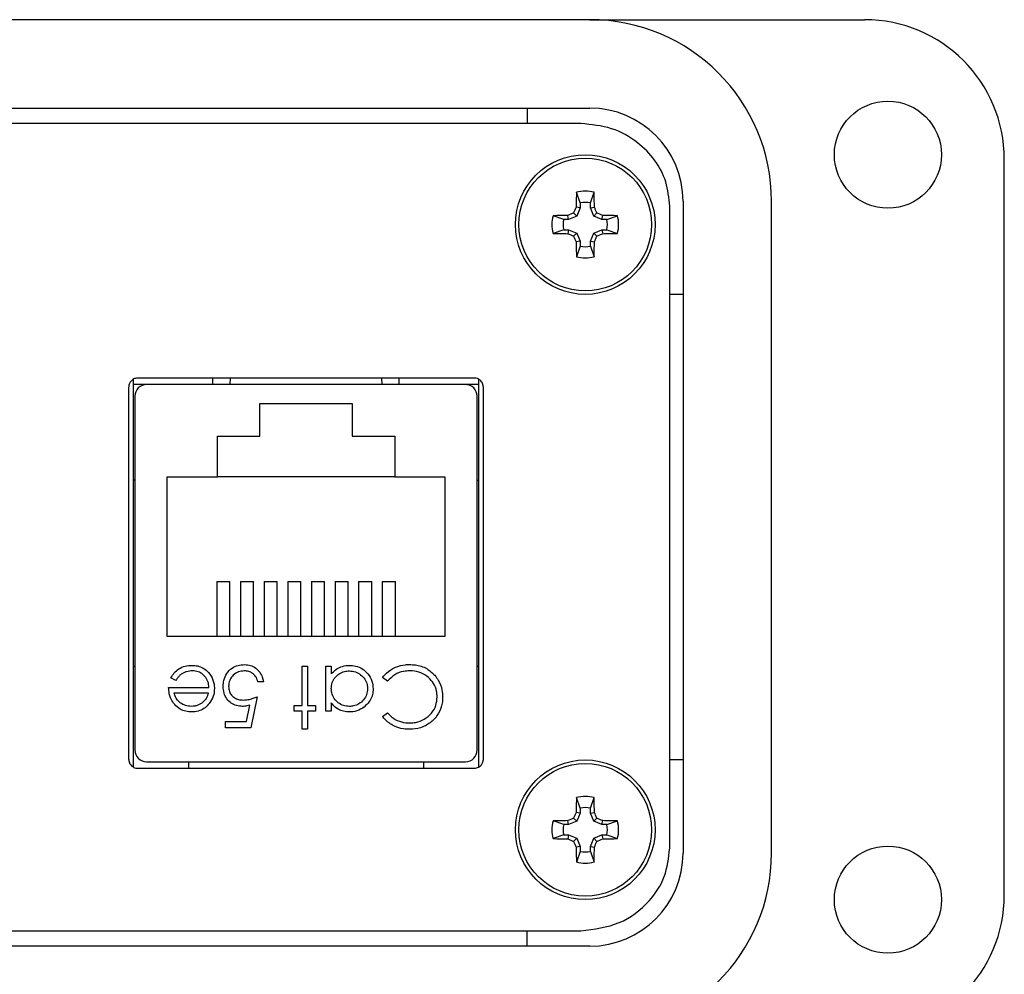
# Model space of a CAD drawing. Units: inches. Extents: x 0.3 to 8.1, y 0.3 to 10.7.
# Drawn here: x 2.6 to 3.4, y 7.6 to 8.4 of the extents above; entities that cross this region are included whole.
import ezdxf

# ---------------------------------------------------------------- set-up
doc = ezdxf.new("R2010")
doc.units = ezdxf.units.IN
doc.header["$MEASUREMENT"] = 0

msp = doc.modelspace()

# ---------------------------------------------------------------- linework, layer by layer
at = {"color": 7, "linetype": 'Continuous', "lineweight": 25}
for p, q in [((3.09716, 8.36051), (1.04205, 8.36051)), ((3.09716, 8.36051), (3.32944, 8.36051)), ((1.04205, 8.28571), (3.09716, 8.28571)), ((3.04401, 8.28571), (3.04401, 8.27263)), ((3.0896, 8.27263), (1.0496, 8.27263)), ((3.44755, 7.62035), (3.44755, 8.2424)), ((3.08886, 8.20554), (3.08577, 8.21452)), ((3.09758, 8.20554), (3.10068, 8.21452)), ((3.08886, 8.20135), (3.08549, 8.20202)), ((3.08886, 8.20135), (3.08602, 8.19448)), ((3.08886, 8.20554), (3.08886, 8.20135)), ((3.09758, 8.20135), (3.09758, 8.20554)), ((3.09758, 8.20135), (3.10095, 8.20202)), ((3.10043, 8.19448), (3.09758, 8.20135)), ((3.1646, 7.65999), (3.1646, 8.20276)), ((3.1759, 8.20697), (3.1759, 7.65579)), ((3.2507, 7.65579), (3.2507, 8.20697)), ((3.07497, 8.19164), (3.06598, 8.19474)), ((3.07916, 8.19164), (3.07849, 8.19501)), ((3.08602, 8.19448), (3.07916, 8.19164)), ((3.08602, 8.19448), (3.08341, 8.1971)), ((3.10043, 8.19448), (3.10304, 8.1971)), ((3.10729, 8.19164), (3.10043, 8.19448)), ((3.10729, 8.19164), (3.10796, 8.19501)), ((3.11148, 8.19164), (3.12047, 8.19474)), ((3.07916, 8.19164), (3.07497, 8.19164)), ((3.11148, 8.19164), (3.10729, 8.19164)), ((3.07497, 8.18292), (3.06598, 8.17983)), ((3.07497, 8.18292), (3.07916, 8.18292)), ((3.07916, 8.18292), (3.07849, 8.17955)), ((3.07916, 8.18292), (3.08602, 8.18008)), ((3.08602, 8.18008), (3.08341, 8.17747)), ((3.08602, 8.18008), (3.08886, 8.17322)), ((3.09758, 8.17322), (3.10043, 8.18008)), ((3.10043, 8.18008), (3.10729, 8.18292)), ((3.10043, 8.18008), (3.10304, 8.17747)), ((3.10729, 8.18292), (3.10796, 8.17955)), ((3.10729, 8.18292), (3.11148, 8.18292)), ((3.11148, 8.18292), (3.12047, 8.17983)), ((3.08886, 8.17322), (3.08549, 8.17255)), ((3.08886, 8.16903), (3.08577, 8.16004)), ((3.08886, 8.17322), (3.08886, 8.16903)), ((3.09758, 8.17322), (3.10095, 8.17255)), ((3.09758, 8.16903), (3.09758, 8.17322)), ((3.09758, 8.16903), (3.10068, 8.16004)), ((3.1759, 8.12823), (3.1646, 8.12823)), ((2.71086, 8.05628), (2.71086, 7.72873)), ((2.77836, 8.052), (2.71086, 8.052)), ((2.99961, 8.0575), (2.71461, 8.0575)), ((2.99195, 8.05195), (2.72226, 8.05195)), ((2.77836, 8.05195), (2.77836, 8.0575)), ((2.93585, 8.05195), (2.93585, 8.0575)), ((3.00336, 8.052), (2.93585, 8.052)), ((3.00336, 7.72873), (3.00336, 8.05628)), ((2.70711, 8.04943), (2.70711, 7.73558)), ((3.00711, 7.73558), (3.00711, 8.04943)), ((2.71242, 8.04211), (2.71242, 7.7429)), ((2.81811, 8.03595), (2.89611, 8.03595)), ((2.81811, 8.00845), (2.81811, 8.03595)), ((2.89611, 8.03595), (2.89611, 8.00845)), ((3.00179, 7.7429), (3.00179, 8.04211)), ((2.78211, 8.00845), (2.81811, 8.00845)), ((2.78211, 7.97395), (2.78211, 8.00845)), ((2.89611, 8.00845), (2.93211, 8.00845)), ((2.93211, 8.00845), (2.93211, 7.97395)), ((2.71242, 7.97124), (2.71086, 7.97124)), ((2.73961, 7.83895), (2.73961, 7.97395)), ((2.73961, 7.97395), (2.78211, 7.97395)), ((2.93211, 7.97395), (2.78211, 7.97395)), ((2.93211, 7.97395), (2.97461, 7.97395)), ((2.97461, 7.97395), (2.97461, 7.83895)), ((3.00179, 7.97124), (3.00336, 7.97124)), ((2.78161, 7.88537), (2.79263, 7.88537)), ((2.78161, 7.88537), (2.78161, 7.83895)), ((2.79263, 7.83895), (2.79263, 7.88537)), ((2.80161, 7.88537), (2.81263, 7.88537)), ((2.80161, 7.88537), (2.80161, 7.83895)), ((2.81263, 7.83895), (2.81263, 7.88537)), ((2.82161, 7.88537), (2.83263, 7.88537)), ((2.82161, 7.88537), (2.82161, 7.83895)), ((2.83263, 7.83895), (2.83263, 7.88537)), ((2.84161, 7.88537), (2.85263, 7.88537)), ((2.84161, 7.88537), (2.84161, 7.83895)), ((2.85263, 7.83895), (2.85263, 7.88537)), ((2.86161, 7.88537), (2.87263, 7.88537)), ((2.86161, 7.88537), (2.86161, 7.83895)), ((2.87263, 7.83895), (2.87263, 7.88537)), ((2.88161, 7.88537), (2.89263, 7.88537)), ((2.88161, 7.88537), (2.88161, 7.83895)), ((2.89263, 7.83895), (2.89263, 7.88537)), ((2.90161, 7.88537), (2.90161, 7.83895)), ((2.90161, 7.88537), (2.91263, 7.88537)), ((2.91263, 7.83895), (2.91263, 7.88537)), ((2.92161, 7.88537), (2.93263, 7.88537)), ((2.92161, 7.88537), (2.92161, 7.83895)), ((2.93263, 7.83895), (2.93263, 7.88537)), ((2.97461, 7.83895), (2.73961, 7.83895)), ((2.71086, 7.81376), (2.71242, 7.81376)), ((2.85377, 7.81386), (2.85844, 7.81386)), ((2.85377, 7.78047), (2.85377, 7.81386)), ((2.85844, 7.81386), (2.85844, 7.78047)), ((2.8738, 7.81386), (2.87847, 7.81386)), ((2.8738, 7.7758), (2.8738, 7.81386)), ((2.87847, 7.81386), (2.87847, 7.80728)), ((3.00179, 7.81376), (3.00336, 7.81376)), ((2.74707, 7.80184), (2.74292, 7.80402)), ((2.92597, 7.80117), (2.92188, 7.80427)), ((2.74092, 7.79583), (2.77497, 7.79583)), ((2.82105, 7.80051), (2.81637, 7.80051)), ((2.74559, 7.79116), (2.77448, 7.79116)), ((2.81571, 7.78782), (2.81036, 7.76178)), ((2.80671, 7.76712), (2.80952, 7.78082)), ((2.84709, 7.78047), (2.85377, 7.78047)), ((2.84709, 7.7758), (2.84709, 7.78047)), ((2.85844, 7.78047), (2.86512, 7.78047)), ((2.86512, 7.78047), (2.86512, 7.7758)), ((2.87847, 7.78284), (2.87847, 7.7758)), ((2.85377, 7.7758), (2.84709, 7.7758)), ((2.85377, 7.76044), (2.85377, 7.7758)), ((2.85844, 7.7758), (2.85844, 7.76044)), ((2.86512, 7.7758), (2.85844, 7.7758)), ((2.87847, 7.7758), (2.8738, 7.7758)), ((2.92188, 7.77133), (2.92597, 7.77446)), ((2.789, 7.76712), (2.80671, 7.76712)), ((2.789, 7.76178), (2.789, 7.76712)), ((2.81036, 7.76178), (2.789, 7.76178)), ((2.85844, 7.76044), (2.85377, 7.76044)), ((2.71461, 7.7275), (2.99961, 7.7275)), ((2.72226, 7.73306), (2.99195, 7.73306)), ((2.7577, 7.73306), (2.7577, 7.7275)), ((2.95651, 7.73306), (2.95651, 7.7275)), ((3.1759, 7.73453), (3.1646, 7.73453)), ((3.08886, 7.69373), (3.08577, 7.70271)), ((3.09758, 7.69373), (3.10068, 7.70271)), ((3.08886, 7.69373), (3.08886, 7.68954)), ((3.09758, 7.68954), (3.09758, 7.69373)), ((3.08602, 7.68267), (3.08341, 7.68529)), ((3.08886, 7.68954), (3.08549, 7.69021)), ((3.08886, 7.68954), (3.08602, 7.68267)), ((3.09758, 7.68954), (3.10095, 7.69021)), ((3.10043, 7.68267), (3.09758, 7.68954)), ((3.10043, 7.68267), (3.10304, 7.68529)), ((3.07497, 7.67983), (3.06598, 7.68293)), ((3.07916, 7.67983), (3.07497, 7.67983)), ((3.07916, 7.67983), (3.07849, 7.6832)), ((3.08602, 7.68267), (3.07916, 7.67983)), ((3.10729, 7.67983), (3.10043, 7.68267)), ((3.10729, 7.67983), (3.10796, 7.6832)), ((3.11148, 7.67983), (3.10729, 7.67983)), ((3.11148, 7.67983), (3.12047, 7.68293)), ((3.07497, 7.67111), (3.06598, 7.66802)), ((3.07497, 7.67111), (3.07916, 7.67111)), ((3.07916, 7.67111), (3.07849, 7.66774)), ((3.07916, 7.67111), (3.08602, 7.66827)), ((3.08602, 7.66827), (3.08341, 7.66566)), ((3.08602, 7.66827), (3.08886, 7.66141)), ((3.09758, 7.66141), (3.10043, 7.66827)), ((3.10043, 7.66827), (3.10729, 7.67111)), ((3.10043, 7.66827), (3.10304, 7.66566)), ((3.10729, 7.67111), (3.10796, 7.66774)), ((3.10729, 7.67111), (3.11148, 7.67111)), ((3.11148, 7.67111), (3.12047, 7.66802)), ((3.08886, 7.66141), (3.08549, 7.66074)), ((3.08886, 7.66141), (3.08886, 7.65722)), ((3.09758, 7.66141), (3.10095, 7.66074)), ((3.09758, 7.65722), (3.09758, 7.66141)), ((3.08886, 7.65722), (3.08577, 7.64823)), ((3.09758, 7.65722), (3.10068, 7.64823)), ((1.0496, 7.59013), (3.0896, 7.59013)), ((3.04401, 7.57705), (3.04401, 7.59013)), ((3.09716, 7.57705), (1.04205, 7.57705))]:
    msp.add_line(p, q, dxfattribs=at)
at = {"color": 8, "linetype": 'Continuous', "lineweight": 25}
for p, q in [((2.79292, 8.0575), (2.7927, 8.05195)), ((2.92151, 8.05195), (2.92129, 8.0575))]:
    msp.add_line(p, q, dxfattribs=at)
at = {"color": 7, "linetype": 'Continuous', "lineweight": 25}
for centre, radius in [((3.34913, 8.24634), 0.04528), ((3.09322, 8.18728), 0.05906), ((3.09322, 8.18728), 0.05612), ((3.09322, 7.67547), 0.05906), ((3.09322, 7.67547), 0.05612), ((3.34913, 7.61642), 0.04528)]:
    msp.add_circle(centre, radius, dxfattribs=at)
for centre, radius, start, end in [((3.09716, 8.20697), 0.15354, 0, 90), ((3.32944, 8.2424), 0.11811, 0, 90), ((3.09716, 8.20697), 0.07874, 0, 90), ((3.9793, 8.18852), 0.89391, 178.33295, 179.13477), ((3.09322, 8.18728), 0.02824, 74.69567, 105.30433), ((2.20714, 8.18852), 0.89391, 0.86523, 1.66705), ((3.97526, 7.822), 0.96753, 156.87301, 157.18941), ((3.09322, 8.18728), 0.01877, 76.56426, 103.43574), ((2.21118, 7.822), 0.96753, 22.81059, 23.12699), ((3.09322, 8.18728), 0.02824, 164.69567, 195.30433), ((3.09199, 7.3012), 0.89391, 90.86523, 91.66705), ((3.4585, 7.30524), 0.96753, 112.81059, 113.12699), ((2.72794, 7.30524), 0.96753, 66.87301, 67.18941), ((3.09446, 7.3012), 0.89391, 88.33295, 89.13477), ((3.09322, 8.18728), 0.02824, 344.69567, 15.30433), ((3.09322, 8.18728), 0.01877, 166.56426, 193.43574), ((3.09322, 8.18728), 0.01877, 346.56426, 13.43574), ((3.09199, 9.07336), 0.89391, 268.33295, 269.13477), ((3.4585, 9.06932), 0.96753, 246.87301, 247.18941), ((3.97526, 8.55256), 0.96753, 202.81059, 203.12699), ((2.21118, 8.55256), 0.96753, 336.87301, 337.18941), ((2.72794, 9.06932), 0.96753, 292.81059, 293.12699), ((3.09446, 9.07336), 0.89391, 270.86523, 271.66705), ((3.9793, 8.18604), 0.89391, 180.86523, 181.66705), ((3.09322, 8.18728), 0.01877, 256.56426, 283.43574), ((2.20714, 8.18604), 0.89391, 358.33295, 359.13477), ((3.09322, 8.18728), 0.02824, 254.69567, 285.30433), ((2.72226, 8.04211), 0.00984, 90, 180), ((2.99195, 8.04211), 0.00984, 0, 90), ((2.72226, 7.7429), 0.00984, 180, 270), ((2.99195, 7.7429), 0.00984, 270, 0), ((3.9793, 7.67671), 0.89391, 178.33295, 179.13477), ((3.09322, 7.67547), 0.02824, 74.69567, 105.30433), ((2.20714, 7.67671), 0.89391, 0.86523, 1.66705), ((3.09322, 7.67547), 0.01877, 76.56426, 103.43574), ((3.4585, 6.79343), 0.96753, 112.81059, 113.12699), ((3.97526, 7.31019), 0.96753, 156.87301, 157.18941), ((2.21118, 7.31019), 0.96753, 22.81059, 23.12699), ((2.72794, 6.79343), 0.96753, 66.87301, 67.18941), ((3.09322, 7.67547), 0.02824, 164.69567, 195.30433), ((3.09199, 6.78939), 0.89391, 90.86523, 91.66705), ((3.09322, 7.67547), 0.01877, 166.56426, 193.43574), ((3.09446, 6.78939), 0.89391, 88.33295, 89.13477), ((3.09322, 7.67547), 0.01877, 346.56426, 13.43574), ((3.09322, 7.67547), 0.02824, 344.69567, 15.30433), ((3.09199, 8.56155), 0.89391, 268.33295, 269.13477), ((3.09446, 8.56155), 0.89391, 270.86523, 271.66705), ((3.4585, 8.55751), 0.96753, 246.87301, 247.18941), ((3.97526, 8.04075), 0.96753, 202.81059, 203.12699), ((3.9793, 7.67423), 0.89391, 180.86523, 181.66705), ((2.20714, 7.67423), 0.89391, 358.33295, 359.13477), ((2.21118, 8.04075), 0.96753, 336.87301, 337.18941), ((2.72794, 8.55751), 0.96753, 292.81059, 293.12699), ((3.09322, 7.67547), 0.01877, 256.56426, 283.43574), ((3.09716, 7.65579), 0.15354, 270, 0), ((3.09716, 7.65579), 0.07874, 270, 0), ((3.09322, 7.67547), 0.02824, 254.69567, 285.30433), ((3.32944, 7.62035), 0.11811, 270, 0)]:
    msp.add_arc(centre, radius, start, end, dxfattribs=at)
for points, knots in [([(3.1646, 8.20276), (3.16394, 8.20976), (3.16264, 8.22361), (3.15256, 8.24228), (3.13706, 8.25817), (3.11553, 8.27018), (3.09838, 8.2718), (3.0896, 8.27263)], [0, 0, 0, 0, 0.184495, 0.365378, 0.547915, 0.768603, 1, 1, 1, 1]), ([(2.71461, 8.0575), (2.71349, 8.05734), (2.71125, 8.05702), (2.70883, 8.05484), (2.70737, 8.05223), (2.70719, 8.05038), (2.70711, 8.04943)], [0, 0, 0, 0, 0.273959, 0.546354, 0.767751, 1, 1, 1, 1]), ([(3.00711, 8.04943), (3.00696, 8.05063), (3.00668, 8.05296), (3.0047, 8.05559), (3.00224, 8.05721), (3.00049, 8.05741), (2.99961, 8.0575)], [0, 0, 0, 0, 0.292573, 0.569775, 0.783208, 1, 1, 1, 1]), ([(2.74292, 7.80402), (2.74379, 7.80546), (2.74553, 7.80835), (2.74961, 7.81188), (2.75476, 7.81419), (2.75862, 7.81442), (2.7605, 7.81453)], [0, 0, 0, 0, 0.232516, 0.466682, 0.738914, 1, 1, 1, 1]), ([(2.76109, 7.80985), (2.76025, 7.80982), (2.75856, 7.80976), (2.7561, 7.80917), (2.75372, 7.80827), (2.75146, 7.807), (2.74952, 7.80519), (2.74813, 7.8034), (2.74735, 7.80225), (2.74707, 7.80184)], [0, 0, 0, 0, 0.147882, 0.298692, 0.446693, 0.598187, 0.753376, 0.913513, 1, 1, 1, 1]), ([(2.7605, 7.81453), (2.76218, 7.81444), (2.76554, 7.81426), (2.77057, 7.81234), (2.77523, 7.8083), (2.77813, 7.80339), (2.77948, 7.79863), (2.77959, 7.79618), (2.77965, 7.79493)], [0, 0, 0, 0, 0.16424, 0.329618, 0.517102, 0.759988, 0.877974, 1, 1, 1, 1]), ([(2.77497, 7.79583), (2.77493, 7.79667), (2.77483, 7.79835), (2.77399, 7.80165), (2.77187, 7.80525), (2.76815, 7.80836), (2.76435, 7.8097), (2.76195, 7.80981), (2.76109, 7.80985)], [0, 0, 0, 0, 0.1141, 0.230489, 0.462547, 0.672197, 0.882291, 1, 1, 1, 1]), ([(2.78699, 7.79684), (2.78711, 7.79852), (2.78736, 7.80229), (2.78986, 7.80781), (2.79413, 7.81228), (2.79956, 7.81482), (2.80328, 7.81507), (2.80516, 7.8152)], [0, 0, 0, 0, 0.1743527, 0.3914289, 0.6142341, 0.8057011, 1, 1, 1, 1]), ([(2.80489, 7.80985), (2.80318, 7.80969), (2.79976, 7.80936), (2.79561, 7.80648), (2.79275, 7.80274), (2.79175, 7.79926), (2.79168, 7.79722), (2.79167, 7.79665)], [0, 0, 0, 0, 0.244123, 0.490425, 0.704229, 0.917207, 1, 1, 1, 1]), ([(2.81637, 7.80051), (2.81589, 7.80216), (2.81507, 7.805), (2.81197, 7.80785), (2.80863, 7.80952), (2.80616, 7.80974), (2.80489, 7.80985)], [0, 0, 0, 0, 0.315187, 0.540172, 0.764044, 1, 1, 1, 1]), ([(2.80516, 7.8152), (2.80685, 7.81507), (2.81025, 7.81482), (2.81474, 7.81236), (2.81835, 7.80862), (2.82036, 7.80445), (2.82086, 7.80157), (2.82105, 7.80051)], [0, 0, 0, 0, 0.212653, 0.4271078, 0.6301172, 0.863884, 1, 1, 1, 1]), ([(2.87847, 7.80728), (2.87962, 7.80851), (2.88191, 7.81098), (2.88673, 7.81357), (2.89094, 7.81446), (2.89349, 7.81452), (2.89402, 7.81453)], [0, 0, 0, 0, 0.2830034, 0.5679124, 0.9102078, 1, 1, 1, 1]), ([(2.87847, 7.79491), (2.87861, 7.7966), (2.87889, 7.79999), (2.88141, 7.80443), (2.88517, 7.80759), (2.88942, 7.80952), (2.89244, 7.80975), (2.89385, 7.80985)], [0, 0, 0, 0, 0.211349, 0.42473, 0.620343, 0.822954, 1, 1, 1, 1]), ([(2.89385, 7.80985), (2.89554, 7.8097), (2.89892, 7.80938), (2.90352, 7.80683), (2.90694, 7.80298), (2.90891, 7.79875), (2.90911, 7.79593), (2.90919, 7.79478)], [0, 0, 0, 0, 0.212172, 0.425609, 0.644221, 0.855361, 1, 1, 1, 1]), ([(2.89402, 7.81453), (2.8957, 7.81442), (2.89944, 7.81418), (2.90487, 7.81174), (2.90977, 7.80737), (2.91332, 7.80149), (2.91369, 7.7969), (2.91386, 7.79473)], [0, 0, 0, 0, 0.161596, 0.35999, 0.56031, 0.791142, 1, 1, 1, 1]), ([(2.92188, 7.80427), (2.92295, 7.80556), (2.92591, 7.80913), (2.93249, 7.81329), (2.9394, 7.81506), (2.94345, 7.81517), (2.94454, 7.8152)], [0, 0, 0, 0, 0.192476, 0.533051, 0.875343, 1, 1, 1, 1]), ([(2.94457, 7.80985), (2.9429, 7.80976), (2.93864, 7.80954), (2.93182, 7.80696), (2.92796, 7.80315), (2.92597, 7.80117)], [0, 0, 0, 0, 0.237017, 0.604607, 1, 1, 1, 1]), ([(2.94454, 7.8152), (2.9462, 7.81513), (2.95122, 7.81494), (2.95921, 7.81258), (2.96385, 7.80816), (2.96602, 7.80609)], [0, 0, 0, 0, 0.208624, 0.628643, 1, 1, 1, 1]), ([(2.96795, 7.78787), (2.96786, 7.78955), (2.96764, 7.79348), (2.96526, 7.79931), (2.96065, 7.80465), (2.9544, 7.80851), (2.94864, 7.80977), (2.94535, 7.80984), (2.94457, 7.80985)], [0, 0, 0, 0, 0.1402338, 0.3295884, 0.5147773, 0.7240404, 0.9340342, 1, 1, 1, 1]), ([(2.96602, 7.80609), (2.96704, 7.80476), (2.96986, 7.8011), (2.97224, 7.79463), (2.97251, 7.7896), (2.97262, 7.78752)], [0, 0, 0, 0, 0.249356, 0.689096, 1, 1, 1, 1]), ([(2.74506, 7.78262), (2.74414, 7.78404), (2.74256, 7.78647), (2.74121, 7.79101), (2.74103, 7.79402), (2.74092, 7.79583)], [0, 0, 0, 0, 0.357679, 0.614534, 1, 1, 1, 1]), ([(2.77965, 7.79493), (2.77954, 7.79326), (2.77929, 7.78937), (2.77738, 7.78508), (2.77566, 7.78277), (2.77527, 7.78223)], [0, 0, 0, 0, 0.367479, 0.852672, 1, 1, 1, 1]), ([(2.80338, 7.77981), (2.8017, 7.77992), (2.79831, 7.78014), (2.79368, 7.78246), (2.78995, 7.78612), (2.78739, 7.79109), (2.78713, 7.79488), (2.78699, 7.79684)], [0, 0, 0, 0, 0.190514, 0.382614, 0.572374, 0.777835, 1, 1, 1, 1]), ([(2.79167, 7.79665), (2.79178, 7.79521), (2.79199, 7.7926), (2.79394, 7.78929), (2.79659, 7.78695), (2.80013, 7.7854), (2.80276, 7.78524), (2.80423, 7.78515)], [0, 0, 0, 0, 0.223208, 0.405533, 0.587976, 0.770841, 1, 1, 1, 1]), ([(2.89381, 7.77981), (2.89212, 7.77993), (2.88872, 7.78019), (2.88419, 7.78267), (2.88064, 7.78638), (2.87872, 7.79073), (2.87854, 7.79369), (2.87847, 7.79491)], [0, 0, 0, 0, 0.2106146, 0.4226443, 0.6288268, 0.847631, 1, 1, 1, 1]), ([(2.90919, 7.79478), (2.90901, 7.79309), (2.90866, 7.7897), (2.90598, 7.78517), (2.90211, 7.7818), (2.89779, 7.78004), (2.89498, 7.77987), (2.89381, 7.77981)], [0, 0, 0, 0, 0.212615, 0.426139, 0.645346, 0.852734, 1, 1, 1, 1]), ([(2.91386, 7.79473), (2.91375, 7.79304), (2.91353, 7.78967), (2.91137, 7.78466), (2.90749, 7.77998), (2.9019, 7.77623), (2.8969, 7.77521), (2.89427, 7.77514), (2.89387, 7.77513)], [0, 0, 0, 0, 0.1619908, 0.3248761, 0.5181513, 0.7447359, 0.9618588, 1, 1, 1, 1]), ([(2.76015, 7.77981), (2.75846, 7.77996), (2.75509, 7.78028), (2.75081, 7.78251), (2.74742, 7.7859), (2.74617, 7.78903), (2.74566, 7.7909), (2.74559, 7.79116)], [0, 0, 0, 0, 0.252463, 0.50614, 0.707515, 0.960358, 1, 1, 1, 1]), ([(2.77448, 7.79116), (2.77422, 7.79036), (2.77371, 7.78878), (2.7724, 7.78601), (2.77089, 7.78438), (2.76996, 7.78337)], [0, 0, 0, 0, 0.2747294, 0.5498705, 1, 1, 1, 1]), ([(2.80423, 7.78515), (2.8059, 7.78529), (2.80871, 7.78552), (2.81251, 7.78662), (2.81464, 7.78742), (2.81571, 7.78782)], [0, 0, 0, 0, 0.424537, 0.711308, 1, 1, 1, 1]), ([(2.97262, 7.78752), (2.97255, 7.78584), (2.97234, 7.78119), (2.9697, 7.77394), (2.96393, 7.76697), (2.95625, 7.76205), (2.94932, 7.76056), (2.94546, 7.76046), (2.9446, 7.76044)], [0, 0, 0, 0, 0.115499, 0.321861, 0.519656, 0.73247, 0.940649, 1, 1, 1, 1]), ([(2.94489, 7.76578), (2.94657, 7.76588), (2.9508, 7.76611), (2.95739, 7.76869), (2.96343, 7.77368), (2.96733, 7.78048), (2.96774, 7.78542), (2.96795, 7.78787)], [0, 0, 0, 0, 0.141516, 0.357896, 0.584707, 0.793586, 1, 1, 1, 1]), ([(2.76039, 7.77513), (2.75871, 7.77523), (2.75534, 7.77543), (2.75026, 7.77748), (2.74697, 7.78025), (2.74538, 7.78222), (2.74506, 7.78262)], [0, 0, 0, 0, 0.284028, 0.569824, 0.912779, 1, 1, 1, 1]), ([(2.76996, 7.78337), (2.76857, 7.78239), (2.76643, 7.78086), (2.76296, 7.77993), (2.7611, 7.77985), (2.76015, 7.77981)], [0, 0, 0, 0, 0.474812, 0.732709, 1, 1, 1, 1]), ([(2.77527, 7.78223), (2.77414, 7.78097), (2.77188, 7.77846), (2.76715, 7.77595), (2.76315, 7.7752), (2.76083, 7.77514), (2.76039, 7.77513)], [0, 0, 0, 0, 0.294497, 0.590969, 0.922609, 1, 1, 1, 1]), ([(2.80952, 7.78082), (2.80871, 7.7806), (2.80731, 7.78022), (2.80526, 7.77987), (2.80401, 7.77983), (2.80338, 7.77981)], [0, 0, 0, 0, 0.40094, 0.698988, 1, 1, 1, 1]), ([(2.89387, 7.77513), (2.89219, 7.77523), (2.88883, 7.77543), (2.88378, 7.77742), (2.88046, 7.78028), (2.87886, 7.78234), (2.87847, 7.78284)], [0, 0, 0, 0, 0.280514, 0.562636, 0.893383, 1, 1, 1, 1]), ([(2.9446, 7.76044), (2.94293, 7.76051), (2.93799, 7.76071), (2.93012, 7.76334), (2.92451, 7.76786), (2.92224, 7.77086), (2.92188, 7.77133)], [0, 0, 0, 0, 0.192064, 0.567779, 0.931403, 1, 1, 1, 1]), ([(2.92597, 7.77446), (2.9271, 7.77322), (2.92991, 7.77013), (2.93592, 7.7669), (2.94138, 7.76586), (2.94438, 7.76579), (2.94489, 7.76578)], [0, 0, 0, 0, 0.233526, 0.5809879, 0.929095, 1, 1, 1, 1]), ([(2.70711, 7.73558), (2.70725, 7.73438), (2.70753, 7.73205), (2.70951, 7.72942), (2.71197, 7.7278), (2.71372, 7.7276), (2.71461, 7.7275)], [0, 0, 0, 0, 0.292573, 0.569775, 0.783208, 1, 1, 1, 1]), ([(2.99961, 7.7275), (3.00072, 7.72767), (3.00296, 7.72799), (3.00538, 7.73017), (3.00684, 7.73278), (3.00702, 7.73463), (3.00711, 7.73558)], [0, 0, 0, 0, 0.273959, 0.546354, 0.767751, 1, 1, 1, 1]), ([(3.0896, 7.59013), (3.10071, 7.59146), (3.12235, 7.59406), (3.14681, 7.61254), (3.16186, 7.63542), (3.16368, 7.65176), (3.1646, 7.65999)], [0, 0, 0, 0, 0.292287, 0.569418, 0.782978, 1, 1, 1, 1])]:
    msp.add_open_spline(points, degree=3, knots=knots, dxfattribs=at)

doc.saveas('drawing.dxf')
